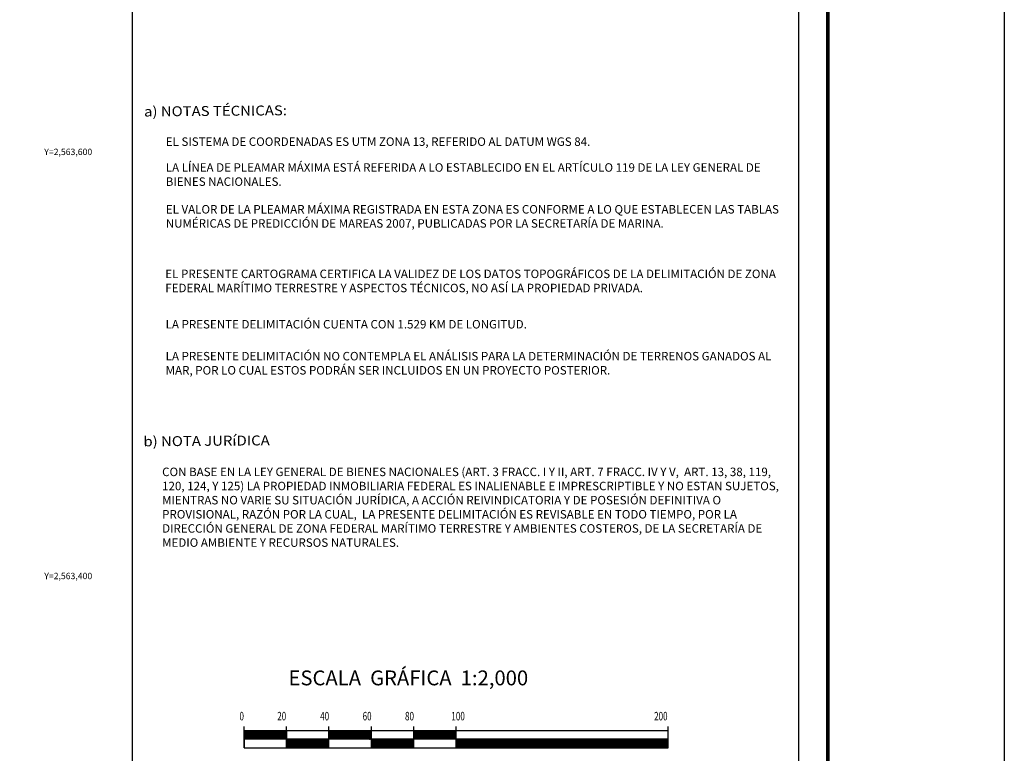
# Model space of a CAD drawing. Units: millimetres. Extents: x 356250 to 358650, y 2562963 to 2564763.
# Drawn here: x 358186 to 358650, y 2563316 to 2563662 of the extents above; entities that cross this region are included whole.
import ezdxf
from ezdxf.enums import TextEntityAlignment as Align

# ---------------------------------------------------------------- set-up
doc = ezdxf.new("R2010")
doc.units = ezdxf.units.MM
doc.linetypes.add('CENTRO1', pattern=[0.44, 0.2, -0.08, 0.08, -0.08])
for name, color, linetype in [('CVL_CUADCON_TIT', 1, 'Continuous'), ('CVL_RET_TX', 2, 'Continuous'), ('Lomo', 7, 'Continuous')]:
    doc.layers.add(name, color=color, linetype=linetype)
doc.styles.add('MONOTXT4', font='MONOTXT4.shx')
doc.styles.add('ROMANC', font='ROMANC', dxfattribs={"height": 0.2})
doc.styles.add('ROMAND', font='romand', dxfattribs={"height": 80})
doc.styles.add('ROMANS', font='ROMANS', dxfattribs={"height": 0.2})

msp = doc.modelspace()

# ---------------------------------------------------------------- linework, layer by layer
at = {"layer": 'CVL_CUADCON_TIT', "color": 7, "elevation": 2.32}
msp.add_lwpolyline([(356250.49, 2564762.65), (358650.49, 2564762.65), (358650.49, 2562962.65), (356250.49, 2562962.65)], close=True, dxfattribs=at)
at = {"layer": 'Lomo', "color": 7}
for p, q in [((358239.39, 2563057.33, 1.16), (358239.39, 2564654.96, 1.16)), ((358553.68, 2563057.33, 1.16), (358553.68, 2564654.96, 1.16)), ((358292.07, 2563319.01, 1.16), (358292.07, 2563329.01, 1.16)), ((358492.07, 2563327.01, 1.16), (358292.07, 2563327.01, 1.16)), ((358292.07, 2563323.27, 1.16), (358295.81, 2563327.01, 1.16)), ((358292.07, 2563327.01, 1.16), (358292.07, 2563319.01, 1.16)), ((358292.07, 2563326.8, 1.16), (358292.27, 2563327.01, 1.16)), ((358292.07, 2563326.45, 1.16), (358292.63, 2563327.01, 1.16)), ((358292.07, 2563326.1, 1.16), (358292.98, 2563327.01, 1.16)), ((358292.07, 2563325.74, 1.16), (358293.33, 2563327.01, 1.16)), ((358292.07, 2563325.39, 1.16), (358293.69, 2563327.01, 1.16)), ((358292.07, 2563323.62, 1.16), (358295.46, 2563327.01, 1.16)), ((358292.07, 2563325.04, 1.16), (358294.04, 2563327.01, 1.16)), ((358292.07, 2563324.68, 1.16), (358294.39, 2563327.01, 1.16)), ((358292.07, 2563324.33, 1.16), (358294.75, 2563327.01, 1.16)), ((358292.07, 2563323.98, 1.16), (358295.1, 2563327.01, 1.16)), ((358292.16, 2563323.01, 1.16), (358296.16, 2563327.01, 1.16)), ((358292.52, 2563323.01, 1.16), (358296.52, 2563327.01, 1.16)), ((358292.87, 2563323.01, 1.16), (358296.87, 2563327.01, 1.16)), ((358293.22, 2563323.01, 1.16), (358297.22, 2563327.01, 1.16)), ((358293.58, 2563323.01, 1.16), (358297.58, 2563327.01, 1.16)), ((358293.93, 2563323.01, 1.16), (358297.93, 2563327.01, 1.16)), ((358294.28, 2563323.01, 1.16), (358298.28, 2563327.01, 1.16)), ((358294.64, 2563323.01, 1.16), (358298.64, 2563327.01, 1.16)), ((358294.99, 2563323.01, 1.16), (358298.99, 2563327.01, 1.16)), ((358295.34, 2563323.01, 1.16), (358299.34, 2563327.01, 1.16)), ((358295.7, 2563323.01, 1.16), (358299.7, 2563327.01, 1.16)), ((358296.05, 2563323.01, 1.16), (358300.05, 2563327.01, 1.16)), ((358296.4, 2563323.01, 1.16), (358300.4, 2563327.01, 1.16)), ((358296.76, 2563323.01, 1.16), (358300.76, 2563327.01, 1.16)), ((358297.11, 2563323.01, 1.16), (358301.11, 2563327.01, 1.16)), ((358297.47, 2563323.01, 1.16), (358301.47, 2563327.01, 1.16)), ((358297.82, 2563323.01, 1.16), (358301.82, 2563327.01, 1.16)), ((358298.17, 2563323.01, 1.16), (358302.17, 2563327.01, 1.16)), ((358298.53, 2563323.01, 1.16), (358302.53, 2563327.01, 1.16)), ((358298.88, 2563323.01, 1.16), (358302.88, 2563327.01, 1.16)), ((358299.23, 2563323.01, 1.16), (358303.23, 2563327.01, 1.16)), ((358299.59, 2563323.01, 1.16), (358303.59, 2563327.01, 1.16)), ((358299.94, 2563323.01, 1.16), (358303.94, 2563327.01, 1.16)), ((358300.29, 2563323.01, 1.16), (358304.29, 2563327.01, 1.16)), ((358300.65, 2563323.01, 1.16), (358304.65, 2563327.01, 1.16)), ((358301, 2563323.01, 1.16), (358305, 2563327.01, 1.16)), ((358301.35, 2563323.01, 1.16), (358305.35, 2563327.01, 1.16)), ((358301.71, 2563323.01, 1.16), (358305.71, 2563327.01, 1.16)), ((358302.06, 2563323.01, 1.16), (358306.06, 2563327.01, 1.16)), ((358302.42, 2563323.01, 1.16), (358306.42, 2563327.01, 1.16)), ((358302.77, 2563323.01, 1.16), (358306.77, 2563327.01, 1.16)), ((358303.12, 2563323.01, 1.16), (358307.12, 2563327.01, 1.16)), ((358303.48, 2563323.01, 1.16), (358307.48, 2563327.01, 1.16)), ((358303.83, 2563323.01, 1.16), (358307.83, 2563327.01, 1.16)), ((358304.18, 2563323.01, 1.16), (358308.18, 2563327.01, 1.16)), ((358304.54, 2563323.01, 1.16), (358308.54, 2563327.01, 1.16)), ((358304.89, 2563323.01, 1.16), (358308.89, 2563327.01, 1.16)), ((358305.24, 2563323.01, 1.16), (358309.24, 2563327.01, 1.16)), ((358305.6, 2563323.01, 1.16), (358309.6, 2563327.01, 1.16)), ((358305.95, 2563323.01, 1.16), (358309.95, 2563327.01, 1.16)), ((358306.3, 2563323.01, 1.16), (358310.3, 2563327.01, 1.16)), ((358306.66, 2563323.01, 1.16), (358310.66, 2563327.01, 1.16)), ((358307.01, 2563323.01, 1.16), (358311.01, 2563327.01, 1.16)), ((358307.37, 2563323.01, 1.16), (358311.37, 2563327.01, 1.16)), ((358307.72, 2563323.01, 1.16), (358311.72, 2563327.01, 1.16)), ((358308.07, 2563323.01, 1.16), (358312.07, 2563327.01, 1.16)), ((358308.43, 2563323.01, 1.16), (358312.07, 2563326.65, 1.16)), ((358308.78, 2563323.01, 1.16), (358312.07, 2563326.3, 1.16)), ((358309.13, 2563323.01, 1.16), (358312.07, 2563325.94, 1.16)), ((358309.49, 2563323.01, 1.16), (358312.07, 2563325.59, 1.16)), ((358309.84, 2563323.01, 1.16), (358312.07, 2563325.24, 1.16)), ((358312.07, 2563319.01, 1.16), (358312.07, 2563329.01, 1.16)), ((358312.07, 2563327.01, 1.16), (358312.07, 2563319.01, 1.16)), ((358332.07, 2563319.01, 1.16), (358332.07, 2563329.01, 1.16)), ((358332.07, 2563326.85, 1.16), (358332.22, 2563327.01, 1.16)), ((358332.07, 2563326.5, 1.16), (358332.58, 2563327.01, 1.16)), ((358332.07, 2563326.15, 1.16), (358332.93, 2563327.01, 1.16)), ((358332.07, 2563325.79, 1.16), (358333.29, 2563327.01, 1.16)), ((358332.07, 2563325.44, 1.16), (358333.64, 2563327.01, 1.16)), ((358332.07, 2563325.09, 1.16), (358333.99, 2563327.01, 1.16)), ((358332.07, 2563324.73, 1.16), (358334.35, 2563327.01, 1.16)), ((358332.07, 2563324.38, 1.16), (358334.7, 2563327.01, 1.16)), ((358332.07, 2563324.02, 1.16), (358335.05, 2563327.01, 1.16)), ((358332.07, 2563323.67, 1.16), (358335.41, 2563327.01, 1.16)), ((358332.07, 2563323.32, 1.16), (358335.76, 2563327.01, 1.16)), ((358332.11, 2563323.01, 1.16), (358336.11, 2563327.01, 1.16)), ((358332.47, 2563323.01, 1.16), (358336.47, 2563327.01, 1.16)), ((358332.82, 2563323.01, 1.16), (358336.82, 2563327.01, 1.16)), ((358333.17, 2563323.01, 1.16), (358337.17, 2563327.01, 1.16)), ((358333.53, 2563323.01, 1.16), (358337.53, 2563327.01, 1.16)), ((358333.88, 2563323.01, 1.16), (358337.88, 2563327.01, 1.16)), ((358334.24, 2563323.01, 1.16), (358338.24, 2563327.01, 1.16)), ((358334.59, 2563323.01, 1.16), (358338.59, 2563327.01, 1.16)), ((358334.94, 2563323.01, 1.16), (358338.94, 2563327.01, 1.16)), ((358335.3, 2563323.01, 1.16), (358339.3, 2563327.01, 1.16)), ((358335.65, 2563323.01, 1.16), (358339.65, 2563327.01, 1.16)), ((358336, 2563323.01, 1.16), (358340, 2563327.01, 1.16)), ((358336.36, 2563323.01, 1.16), (358340.36, 2563327.01, 1.16)), ((358336.71, 2563323.01, 1.16), (358340.71, 2563327.01, 1.16)), ((358337.06, 2563323.01, 1.16), (358341.06, 2563327.01, 1.16)), ((358337.42, 2563323.01, 1.16), (358341.42, 2563327.01, 1.16)), ((358337.77, 2563323.01, 1.16), (358341.77, 2563327.01, 1.16)), ((358338.12, 2563323.01, 1.16), (358342.12, 2563327.01, 1.16)), ((358338.48, 2563323.01, 1.16), (358342.48, 2563327.01, 1.16)), ((358338.83, 2563323.01, 1.16), (358342.83, 2563327.01, 1.16)), ((358339.18, 2563323.01, 1.16), (358343.18, 2563327.01, 1.16)), ((358339.54, 2563323.01, 1.16), (358343.54, 2563327.01, 1.16)), ((358339.89, 2563323.01, 1.16), (358343.89, 2563327.01, 1.16)), ((358340.25, 2563323.01, 1.16), (358344.25, 2563327.01, 1.16)), ((358340.6, 2563323.01, 1.16), (358344.6, 2563327.01, 1.16)), ((358340.95, 2563323.01, 1.16), (358344.95, 2563327.01, 1.16)), ((358341.31, 2563323.01, 1.16), (358345.31, 2563327.01, 1.16)), ((358341.66, 2563323.01, 1.16), (358345.66, 2563327.01, 1.16)), ((358342.01, 2563323.01, 1.16), (358346.01, 2563327.01, 1.16)), ((358342.37, 2563323.01, 1.16), (358346.37, 2563327.01, 1.16)), ((358342.72, 2563323.01, 1.16), (358346.72, 2563327.01, 1.16)), ((358343.07, 2563323.01, 1.16), (358347.07, 2563327.01, 1.16)), ((358343.43, 2563323.01, 1.16), (358347.43, 2563327.01, 1.16)), ((358343.78, 2563323.01, 1.16), (358347.78, 2563327.01, 1.16)), ((358344.13, 2563323.01, 1.16), (358348.13, 2563327.01, 1.16)), ((358344.49, 2563323.01, 1.16), (358348.49, 2563327.01, 1.16)), ((358344.84, 2563323.01, 1.16), (358348.84, 2563327.01, 1.16)), ((358345.2, 2563323.01, 1.16), (358349.2, 2563327.01, 1.16)), ((358345.55, 2563323.01, 1.16), (358349.55, 2563327.01, 1.16)), ((358345.9, 2563323.01, 1.16), (358349.9, 2563327.01, 1.16)), ((358346.26, 2563323.01, 1.16), (358350.26, 2563327.01, 1.16)), ((358346.61, 2563323.01, 1.16), (358350.61, 2563327.01, 1.16)), ((358346.96, 2563323.01, 1.16), (358350.96, 2563327.01, 1.16)), ((358347.32, 2563323.01, 1.16), (358351.32, 2563327.01, 1.16)), ((358347.67, 2563323.01, 1.16), (358351.67, 2563327.01, 1.16)), ((358348.02, 2563323.01, 1.16), (358352.02, 2563327.01, 1.16)), ((358348.38, 2563323.01, 1.16), (358352.07, 2563326.7, 1.16)), ((358348.73, 2563323.01, 1.16), (358352.07, 2563326.35, 1.16)), ((358349.08, 2563323.01, 1.16), (358352.07, 2563325.99, 1.16)), ((358349.44, 2563323.01, 1.16), (358352.07, 2563325.64, 1.16)), ((358349.79, 2563323.01, 1.16), (358352.07, 2563325.29, 1.16)), ((358352.07, 2563319.01, 1.16), (358352.07, 2563329.01, 1.16)), ((358372.07, 2563319.01, 1.16), (358372.07, 2563329.01, 1.16)), ((358372.07, 2563326.9, 1.16), (358372.18, 2563327.01, 1.16)), ((358372.07, 2563326.55, 1.16), (358372.53, 2563327.01, 1.16)), ((358372.07, 2563326.19, 1.16), (358372.88, 2563327.01, 1.16)), ((358372.07, 2563325.84, 1.16), (358373.24, 2563327.01, 1.16)), ((358372.07, 2563325.49, 1.16), (358373.59, 2563327.01, 1.16)), ((358372.07, 2563325.13, 1.16), (358373.94, 2563327.01, 1.16)), ((358372.07, 2563324.78, 1.16), (358374.3, 2563327.01, 1.16)), ((358372.07, 2563324.43, 1.16), (358374.65, 2563327.01, 1.16)), ((358372.07, 2563324.07, 1.16), (358375, 2563327.01, 1.16)), ((358372.07, 2563323.72, 1.16), (358375.36, 2563327.01, 1.16)), ((358372.07, 2563323.37, 1.16), (358375.71, 2563327.01, 1.16)), ((358372.07, 2563323.01, 1.16), (358376.07, 2563327.01, 1.16)), ((358372.42, 2563323.01, 1.16), (358376.42, 2563327.01, 1.16)), ((358372.77, 2563323.01, 1.16), (358376.77, 2563327.01, 1.16)), ((358373.13, 2563323.01, 1.16), (358377.13, 2563327.01, 1.16)), ((358373.48, 2563323.01, 1.16), (358377.48, 2563327.01, 1.16)), ((358373.83, 2563323.01, 1.16), (358377.83, 2563327.01, 1.16)), ((358374.19, 2563323.01, 1.16), (358378.19, 2563327.01, 1.16)), ((358374.54, 2563323.01, 1.16), (358378.54, 2563327.01, 1.16)), ((358374.89, 2563323.01, 1.16), (358378.89, 2563327.01, 1.16)), ((358375.25, 2563323.01, 1.16), (358379.25, 2563327.01, 1.16)), ((358375.6, 2563323.01, 1.16), (358379.6, 2563327.01, 1.16)), ((358375.95, 2563323.01, 1.16), (358379.95, 2563327.01, 1.16)), ((358376.31, 2563323.01, 1.16), (358380.31, 2563327.01, 1.16)), ((358376.66, 2563323.01, 1.16), (358380.66, 2563327.01, 1.16)), ((358377.02, 2563323.01, 1.16), (358381.02, 2563327.01, 1.16)), ((358377.37, 2563323.01, 1.16), (358381.37, 2563327.01, 1.16)), ((358377.72, 2563323.01, 1.16), (358381.72, 2563327.01, 1.16)), ((358378.08, 2563323.01, 1.16), (358382.08, 2563327.01, 1.16)), ((358378.43, 2563323.01, 1.16), (358382.43, 2563327.01, 1.16)), ((358378.78, 2563323.01, 1.16), (358382.78, 2563327.01, 1.16)), ((358379.14, 2563323.01, 1.16), (358383.14, 2563327.01, 1.16)), ((358379.49, 2563323.01, 1.16), (358383.49, 2563327.01, 1.16)), ((358379.84, 2563323.01, 1.16), (358383.84, 2563327.01, 1.16)), ((358380.2, 2563323.01, 1.16), (358384.2, 2563327.01, 1.16)), ((358380.55, 2563323.01, 1.16), (358384.55, 2563327.01, 1.16)), ((358380.9, 2563323.01, 1.16), (358384.9, 2563327.01, 1.16)), ((358381.26, 2563323.01, 1.16), (358385.26, 2563327.01, 1.16)), ((358381.61, 2563323.01, 1.16), (358385.61, 2563327.01, 1.16)), ((358381.96, 2563323.01, 1.16), (358385.96, 2563327.01, 1.16)), ((358382.32, 2563323.01, 1.16), (358386.32, 2563327.01, 1.16)), ((358382.67, 2563323.01, 1.16), (358386.67, 2563327.01, 1.16)), ((358383.03, 2563323.01, 1.16), (358387.03, 2563327.01, 1.16)), ((358383.38, 2563323.01, 1.16), (358387.38, 2563327.01, 1.16)), ((358383.73, 2563323.01, 1.16), (358387.73, 2563327.01, 1.16)), ((358384.09, 2563323.01, 1.16), (358388.09, 2563327.01, 1.16)), ((358384.44, 2563323.01, 1.16), (358388.44, 2563327.01, 1.16)), ((358384.79, 2563323.01, 1.16), (358388.79, 2563327.01, 1.16)), ((358385.15, 2563323.01, 1.16), (358389.15, 2563327.01, 1.16)), ((358385.5, 2563323.01, 1.16), (358389.5, 2563327.01, 1.16)), ((358385.85, 2563323.01, 1.16), (358389.85, 2563327.01, 1.16)), ((358386.21, 2563323.01, 1.16), (358390.21, 2563327.01, 1.16)), ((358386.56, 2563323.01, 1.16), (358390.56, 2563327.01, 1.16)), ((358386.91, 2563323.01, 1.16), (358390.91, 2563327.01, 1.16)), ((358387.27, 2563323.01, 1.16), (358391.27, 2563327.01, 1.16)), ((358387.62, 2563323.01, 1.16), (358391.62, 2563327.01, 1.16)), ((358387.98, 2563323.01, 1.16), (358391.98, 2563327.01, 1.16)), ((358388.33, 2563323.01, 1.16), (358392.07, 2563326.75, 1.16)), ((358388.68, 2563323.01, 1.16), (358392.07, 2563326.4, 1.16)), ((358389.04, 2563323.01, 1.16), (358392.07, 2563326.04, 1.16)), ((358389.39, 2563323.01, 1.16), (358392.07, 2563325.69, 1.16)), ((358389.74, 2563323.01, 1.16), (358392.07, 2563325.33, 1.16)), ((358392.07, 2563319.01, 1.16), (358392.07, 2563329.01, 1.16)), ((358492.07, 2563319.01, 1.16), (358492.07, 2563329.01, 1.16)), ((358492.07, 2563319.01, 1.16), (358492.07, 2563327.01, 1.16)), ((358492.07, 2563323.01, 1.16), (358292.07, 2563323.01, 1.16)), ((358310.19, 2563323.01, 1.16), (358312.07, 2563324.88, 1.16)), ((358310.55, 2563323.01, 1.16), (358312.07, 2563324.53, 1.16)), ((358310.9, 2563323.01, 1.16), (358312.07, 2563324.18, 1.16)), ((358311.25, 2563323.01, 1.16), (358312.07, 2563323.82, 1.16)), ((358311.61, 2563323.01, 1.16), (358312.07, 2563323.47, 1.16)), ((358311.96, 2563323.01, 1.16), (358312.07, 2563323.12, 1.16)), ((358312.07, 2563322.41, 1.16), (358312.67, 2563323.01, 1.16)), ((358312.07, 2563322.06, 1.16), (358313.02, 2563323.01, 1.16)), ((358312.07, 2563321.7, 1.16), (358313.38, 2563323.01, 1.16)), ((358312.07, 2563321.35, 1.16), (358313.73, 2563323.01, 1.16)), ((358312.07, 2563321, 1.16), (358314.08, 2563323.01, 1.16)), ((358312.07, 2563320.64, 1.16), (358314.44, 2563323.01, 1.16)), ((358312.07, 2563320.29, 1.16), (358314.79, 2563323.01, 1.16)), ((358312.07, 2563319.93, 1.16), (358315.14, 2563323.01, 1.16)), ((358312.07, 2563319.58, 1.16), (358315.5, 2563323.01, 1.16)), ((358312.07, 2563319.23, 1.16), (358315.85, 2563323.01, 1.16)), ((358312.07, 2563322.76, 1.16), (358312.31, 2563323.01, 1.16)), ((358312.2, 2563319.01, 1.16), (358316.2, 2563323.01, 1.16)), ((358312.56, 2563319.01, 1.16), (358316.56, 2563323.01, 1.16)), ((358312.91, 2563319.01, 1.16), (358316.91, 2563323.01, 1.16)), ((358313.26, 2563319.01, 1.16), (358317.26, 2563323.01, 1.16)), ((358313.62, 2563319.01, 1.16), (358317.62, 2563323.01, 1.16)), ((358313.97, 2563319.01, 1.16), (358317.97, 2563323.01, 1.16)), ((358314.33, 2563319.01, 1.16), (358318.33, 2563323.01, 1.16)), ((358314.68, 2563319.01, 1.16), (358318.68, 2563323.01, 1.16)), ((358315.03, 2563319.01, 1.16), (358319.03, 2563323.01, 1.16)), ((358315.39, 2563319.01, 1.16), (358319.39, 2563323.01, 1.16)), ((358315.74, 2563319.01, 1.16), (358319.74, 2563323.01, 1.16)), ((358316.09, 2563319.01, 1.16), (358320.09, 2563323.01, 1.16)), ((358316.45, 2563319.01, 1.16), (358320.45, 2563323.01, 1.16)), ((358316.8, 2563319.01, 1.16), (358320.8, 2563323.01, 1.16)), ((358317.15, 2563319.01, 1.16), (358321.15, 2563323.01, 1.16)), ((358317.51, 2563319.01, 1.16), (358321.51, 2563323.01, 1.16)), ((358317.86, 2563319.01, 1.16), (358321.86, 2563323.01, 1.16)), ((358318.21, 2563319.01, 1.16), (358322.21, 2563323.01, 1.16)), ((358318.57, 2563319.01, 1.16), (358322.57, 2563323.01, 1.16)), ((358318.92, 2563319.01, 1.16), (358322.92, 2563323.01, 1.16)), ((358319.28, 2563319.01, 1.16), (358323.28, 2563323.01, 1.16)), ((358319.63, 2563319.01, 1.16), (358323.63, 2563323.01, 1.16)), ((358319.98, 2563319.01, 1.16), (358323.98, 2563323.01, 1.16)), ((358320.34, 2563319.01, 1.16), (358324.34, 2563323.01, 1.16)), ((358320.69, 2563319.01, 1.16), (358324.69, 2563323.01, 1.16)), ((358321.04, 2563319.01, 1.16), (358325.04, 2563323.01, 1.16)), ((358321.4, 2563319.01, 1.16), (358325.4, 2563323.01, 1.16)), ((358321.75, 2563319.01, 1.16), (358325.75, 2563323.01, 1.16)), ((358322.1, 2563319.01, 1.16), (358326.1, 2563323.01, 1.16)), ((358322.46, 2563319.01, 1.16), (358326.46, 2563323.01, 1.16)), ((358322.81, 2563319.01, 1.16), (358326.81, 2563323.01, 1.16)), ((358323.16, 2563319.01, 1.16), (358327.16, 2563323.01, 1.16)), ((358323.52, 2563319.01, 1.16), (358327.52, 2563323.01, 1.16)), ((358323.87, 2563319.01, 1.16), (358327.87, 2563323.01, 1.16)), ((358324.22, 2563319.01, 1.16), (358328.22, 2563323.01, 1.16)), ((358324.58, 2563319.01, 1.16), (358328.58, 2563323.01, 1.16)), ((358324.93, 2563319.01, 1.16), (358328.93, 2563323.01, 1.16)), ((358325.29, 2563319.01, 1.16), (358329.29, 2563323.01, 1.16)), ((358325.64, 2563319.01, 1.16), (358329.64, 2563323.01, 1.16)), ((358325.99, 2563319.01, 1.16), (358329.99, 2563323.01, 1.16)), ((358326.35, 2563319.01, 1.16), (358330.35, 2563323.01, 1.16)), ((358326.7, 2563319.01, 1.16), (358330.7, 2563323.01, 1.16)), ((358327.05, 2563319.01, 1.16), (358331.05, 2563323.01, 1.16)), ((358327.41, 2563319.01, 1.16), (358331.41, 2563323.01, 1.16)), ((358327.76, 2563319.01, 1.16), (358331.76, 2563323.01, 1.16)), ((358328.11, 2563319.01, 1.16), (358332.07, 2563322.96, 1.16)), ((358328.47, 2563319.01, 1.16), (358332.07, 2563322.61, 1.16)), ((358328.82, 2563319.01, 1.16), (358332.07, 2563322.26, 1.16)), ((358329.17, 2563319.01, 1.16), (358332.07, 2563321.9, 1.16)), ((358329.53, 2563319.01, 1.16), (358332.07, 2563321.55, 1.16)), ((358329.88, 2563319.01, 1.16), (358332.07, 2563321.2, 1.16)), ((358330.24, 2563319.01, 1.16), (358332.07, 2563320.84, 1.16)), ((358330.59, 2563319.01, 1.16), (358332.07, 2563320.49, 1.16)), ((358350.15, 2563323.01, 1.16), (358352.07, 2563324.93, 1.16)), ((358350.5, 2563323.01, 1.16), (358352.07, 2563324.58, 1.16)), ((358350.85, 2563323.01, 1.16), (358352.07, 2563324.23, 1.16)), ((358351.21, 2563323.01, 1.16), (358352.07, 2563323.87, 1.16)), ((358351.56, 2563323.01, 1.16), (358352.07, 2563323.52, 1.16)), ((358351.91, 2563323.01, 1.16), (358352.07, 2563323.16, 1.16)), ((358352.07, 2563322.81, 1.16), (358352.27, 2563323.01, 1.16)), ((358352.07, 2563322.46, 1.16), (358352.62, 2563323.01, 1.16)), ((358352.07, 2563322.1, 1.16), (358352.97, 2563323.01, 1.16)), ((358352.07, 2563321.75, 1.16), (358353.33, 2563323.01, 1.16)), ((358352.07, 2563321.4, 1.16), (358353.68, 2563323.01, 1.16)), ((358352.07, 2563321.04, 1.16), (358354.03, 2563323.01, 1.16)), ((358352.07, 2563320.69, 1.16), (358354.39, 2563323.01, 1.16)), ((358352.07, 2563320.34, 1.16), (358354.74, 2563323.01, 1.16)), ((358352.07, 2563319.98, 1.16), (358355.09, 2563323.01, 1.16)), ((358352.07, 2563319.63, 1.16), (358355.45, 2563323.01, 1.16)), ((358352.07, 2563319.28, 1.16), (358355.8, 2563323.01, 1.16)), ((358352.16, 2563319.01, 1.16), (358356.16, 2563323.01, 1.16)), ((358352.51, 2563319.01, 1.16), (358356.51, 2563323.01, 1.16)), ((358352.86, 2563319.01, 1.16), (358356.86, 2563323.01, 1.16)), ((358353.22, 2563319.01, 1.16), (358357.22, 2563323.01, 1.16)), ((358353.57, 2563319.01, 1.16), (358357.57, 2563323.01, 1.16)), ((358353.92, 2563319.01, 1.16), (358357.92, 2563323.01, 1.16)), ((358354.28, 2563319.01, 1.16), (358358.28, 2563323.01, 1.16)), ((358354.63, 2563319.01, 1.16), (358358.63, 2563323.01, 1.16)), ((358354.98, 2563319.01, 1.16), (358358.98, 2563323.01, 1.16)), ((358355.34, 2563319.01, 1.16), (358359.34, 2563323.01, 1.16)), ((358355.69, 2563319.01, 1.16), (358359.69, 2563323.01, 1.16)), ((358356.04, 2563319.01, 1.16), (358360.04, 2563323.01, 1.16)), ((358356.4, 2563319.01, 1.16), (358360.4, 2563323.01, 1.16)), ((358356.75, 2563319.01, 1.16), (358360.75, 2563323.01, 1.16)), ((358357.11, 2563319.01, 1.16), (358361.11, 2563323.01, 1.16)), ((358357.46, 2563319.01, 1.16), (358361.46, 2563323.01, 1.16)), ((358357.81, 2563319.01, 1.16), (358361.81, 2563323.01, 1.16)), ((358358.17, 2563319.01, 1.16), (358362.17, 2563323.01, 1.16)), ((358358.52, 2563319.01, 1.16), (358362.52, 2563323.01, 1.16)), ((358358.87, 2563319.01, 1.16), (358362.87, 2563323.01, 1.16)), ((358359.23, 2563319.01, 1.16), (358363.23, 2563323.01, 1.16)), ((358359.58, 2563319.01, 1.16), (358363.58, 2563323.01, 1.16)), ((358359.93, 2563319.01, 1.16), (358363.93, 2563323.01, 1.16)), ((358360.29, 2563319.01, 1.16), (358364.29, 2563323.01, 1.16)), ((358360.64, 2563319.01, 1.16), (358364.64, 2563323.01, 1.16)), ((358360.99, 2563319.01, 1.16), (358364.99, 2563323.01, 1.16)), ((358361.35, 2563319.01, 1.16), (358365.35, 2563323.01, 1.16)), ((358361.7, 2563319.01, 1.16), (358365.7, 2563323.01, 1.16)), ((358362.05, 2563319.01, 1.16), (358366.05, 2563323.01, 1.16)), ((358362.41, 2563319.01, 1.16), (358366.41, 2563323.01, 1.16)), ((358362.76, 2563319.01, 1.16), (358366.76, 2563323.01, 1.16)), ((358363.12, 2563319.01, 1.16), (358367.12, 2563323.01, 1.16)), ((358363.47, 2563319.01, 1.16), (358367.47, 2563323.01, 1.16)), ((358363.82, 2563319.01, 1.16), (358367.82, 2563323.01, 1.16)), ((358364.18, 2563319.01, 1.16), (358368.18, 2563323.01, 1.16)), ((358364.53, 2563319.01, 1.16), (358368.53, 2563323.01, 1.16)), ((358364.88, 2563319.01, 1.16), (358368.88, 2563323.01, 1.16)), ((358365.24, 2563319.01, 1.16), (358369.24, 2563323.01, 1.16)), ((358365.59, 2563319.01, 1.16), (358369.59, 2563323.01, 1.16)), ((358365.94, 2563319.01, 1.16), (358369.94, 2563323.01, 1.16)), ((358366.3, 2563319.01, 1.16), (358370.3, 2563323.01, 1.16)), ((358366.65, 2563319.01, 1.16), (358370.65, 2563323.01, 1.16)), ((358367, 2563319.01, 1.16), (358371, 2563323.01, 1.16)), ((358367.36, 2563319.01, 1.16), (358371.36, 2563323.01, 1.16)), ((358367.71, 2563319.01, 1.16), (358371.71, 2563323.01, 1.16)), ((358368.07, 2563319.01, 1.16), (358372.07, 2563323.01, 1.16)), ((358368.42, 2563319.01, 1.16), (358372.07, 2563322.66, 1.16)), ((358368.77, 2563319.01, 1.16), (358372.07, 2563322.31, 1.16)), ((358369.13, 2563319.01, 1.16), (358372.07, 2563321.95, 1.16)), ((358369.48, 2563319.01, 1.16), (358372.07, 2563321.6, 1.16)), ((358369.83, 2563319.01, 1.16), (358372.07, 2563321.24, 1.16)), ((358370.19, 2563319.01, 1.16), (358372.07, 2563320.89, 1.16)), ((358370.54, 2563319.01, 1.16), (358372.07, 2563320.54, 1.16)), ((358390.1, 2563323.01, 1.16), (358392.07, 2563324.98, 1.16)), ((358390.45, 2563323.01, 1.16), (358392.07, 2563324.63, 1.16)), ((358390.8, 2563323.01, 1.16), (358392.07, 2563324.27, 1.16)), ((358391.16, 2563323.01, 1.16), (358392.07, 2563323.92, 1.16)), ((358391.51, 2563323.01, 1.16), (358392.07, 2563323.57, 1.16)), ((358391.86, 2563323.01, 1.16), (358392.07, 2563323.21, 1.16)), ((358392.07, 2563322.86, 1.16), (358392.22, 2563323.01, 1.16)), ((358392.07, 2563322.51, 1.16), (358392.57, 2563323.01, 1.16)), ((358392.07, 2563322.15, 1.16), (358392.93, 2563323.01, 1.16)), ((358392.07, 2563321.8, 1.16), (358393.28, 2563323.01, 1.16)), ((358392.07, 2563321.45, 1.16), (358393.63, 2563323.01, 1.16)), ((358392.07, 2563321.09, 1.16), (358393.99, 2563323.01, 1.16)), ((358392.07, 2563320.74, 1.16), (358394.34, 2563323.01, 1.16)), ((358392.07, 2563320.38, 1.16), (358394.69, 2563323.01, 1.16)), ((358392.07, 2563320.03, 1.16), (358395.05, 2563323.01, 1.16)), ((358392.07, 2563319.68, 1.16), (358395.4, 2563323.01, 1.16)), ((358392.07, 2563319.32, 1.16), (358395.75, 2563323.01, 1.16)), ((358392.11, 2563319.01, 1.16), (358396.11, 2563323.01, 1.16)), ((358392.46, 2563319.01, 1.16), (358396.46, 2563323.01, 1.16)), ((358392.81, 2563319.01, 1.16), (358396.81, 2563323.01, 1.16)), ((358393.17, 2563319.01, 1.16), (358397.17, 2563323.01, 1.16)), ((358393.52, 2563319.01, 1.16), (358397.52, 2563323.01, 1.16)), ((358393.87, 2563319.01, 1.16), (358397.87, 2563323.01, 1.16)), ((358394.23, 2563319.01, 1.16), (358398.23, 2563323.01, 1.16)), ((358394.58, 2563319.01, 1.16), (358398.58, 2563323.01, 1.16)), ((358394.94, 2563319.01, 1.16), (358398.94, 2563323.01, 1.16)), ((358395.29, 2563319.01, 1.16), (358399.29, 2563323.01, 1.16)), ((358395.64, 2563319.01, 1.16), (358399.64, 2563323.01, 1.16)), ((358396, 2563319.01, 1.16), (358400, 2563323.01, 1.16)), ((358396.35, 2563319.01, 1.16), (358400.35, 2563323.01, 1.16)), ((358396.7, 2563319.01, 1.16), (358400.7, 2563323.01, 1.16)), ((358397.06, 2563319.01, 1.16), (358401.06, 2563323.01, 1.16)), ((358397.41, 2563319.01, 1.16), (358401.41, 2563323.01, 1.16)), ((358397.76, 2563319.01, 1.16), (358401.76, 2563323.01, 1.16)), ((358398.12, 2563319.01, 1.16), (358402.12, 2563323.01, 1.16)), ((358398.47, 2563319.01, 1.16), (358402.47, 2563323.01, 1.16)), ((358398.82, 2563319.01, 1.16), (358402.82, 2563323.01, 1.16)), ((358399.18, 2563319.01, 1.16), (358403.18, 2563323.01, 1.16)), ((358399.53, 2563319.01, 1.16), (358403.53, 2563323.01, 1.16)), ((358399.89, 2563319.01, 1.16), (358403.89, 2563323.01, 1.16)), ((358400.24, 2563319.01, 1.16), (358404.24, 2563323.01, 1.16)), ((358400.59, 2563319.01, 1.16), (358404.59, 2563323.01, 1.16)), ((358400.95, 2563319.01, 1.16), (358404.95, 2563323.01, 1.16)), ((358401.3, 2563319.01, 1.16), (358405.3, 2563323.01, 1.16)), ((358401.65, 2563319.01, 1.16), (358405.65, 2563323.01, 1.16)), ((358402.01, 2563319.01, 1.16), (358406.01, 2563323.01, 1.16)), ((358402.36, 2563319.01, 1.16), (358406.36, 2563323.01, 1.16)), ((358402.71, 2563319.01, 1.16), (358406.71, 2563323.01, 1.16)), ((358403.07, 2563319.01, 1.16), (358407.07, 2563323.01, 1.16)), ((358403.42, 2563319.01, 1.16), (358407.42, 2563323.01, 1.16)), ((358403.77, 2563319.01, 1.16), (358407.77, 2563323.01, 1.16)), ((358404.13, 2563319.01, 1.16), (358408.13, 2563323.01, 1.16)), ((358404.48, 2563319.01, 1.16), (358408.48, 2563323.01, 1.16)), ((358404.83, 2563319.01, 1.16), (358408.83, 2563323.01, 1.16)), ((358405.19, 2563319.01, 1.16), (358409.19, 2563323.01, 1.16)), ((358405.54, 2563319.01, 1.16), (358409.54, 2563323.01, 1.16)), ((358405.9, 2563319.01, 1.16), (358409.9, 2563323.01, 1.16)), ((358406.25, 2563319.01, 1.16), (358410.25, 2563323.01, 1.16)), ((358406.6, 2563319.01, 1.16), (358410.6, 2563323.01, 1.16)), ((358406.96, 2563319.01, 1.16), (358410.96, 2563323.01, 1.16)), ((358407.31, 2563319.01, 1.16), (358411.31, 2563323.01, 1.16)), ((358407.66, 2563319.01, 1.16), (358411.66, 2563323.01, 1.16)), ((358408.02, 2563319.01, 1.16), (358412.02, 2563323.01, 1.16)), ((358408.37, 2563319.01, 1.16), (358412.37, 2563323.01, 1.16)), ((358408.72, 2563319.01, 1.16), (358412.72, 2563323.01, 1.16)), ((358409.08, 2563319.01, 1.16), (358413.08, 2563323.01, 1.16)), ((358409.43, 2563319.01, 1.16), (358413.43, 2563323.01, 1.16)), ((358409.78, 2563319.01, 1.16), (358413.78, 2563323.01, 1.16)), ((358410.14, 2563319.01, 1.16), (358414.14, 2563323.01, 1.16)), ((358410.49, 2563319.01, 1.16), (358414.49, 2563323.01, 1.16)), ((358410.85, 2563319.01, 1.16), (358414.85, 2563323.01, 1.16)), ((358411.2, 2563319.01, 1.16), (358415.2, 2563323.01, 1.16)), ((358411.55, 2563319.01, 1.16), (358415.55, 2563323.01, 1.16)), ((358411.91, 2563319.01, 1.16), (358415.91, 2563323.01, 1.16)), ((358412.26, 2563319.01, 1.16), (358416.26, 2563323.01, 1.16)), ((358412.61, 2563319.01, 1.16), (358416.61, 2563323.01, 1.16)), ((358412.97, 2563319.01, 1.16), (358416.97, 2563323.01, 1.16)), ((358413.32, 2563319.01, 1.16), (358417.32, 2563323.01, 1.16)), ((358413.67, 2563319.01, 1.16), (358417.67, 2563323.01, 1.16)), ((358414.03, 2563319.01, 1.16), (358418.03, 2563323.01, 1.16)), ((358414.38, 2563319.01, 1.16), (358418.38, 2563323.01, 1.16)), ((358414.73, 2563319.01, 1.16), (358418.73, 2563323.01, 1.16)), ((358415.09, 2563319.01, 1.16), (358419.09, 2563323.01, 1.16)), ((358415.44, 2563319.01, 1.16), (358419.44, 2563323.01, 1.16)), ((358415.8, 2563319.01, 1.16), (358419.8, 2563323.01, 1.16)), ((358416.15, 2563319.01, 1.16), (358420.15, 2563323.01, 1.16)), ((358416.5, 2563319.01, 1.16), (358420.5, 2563323.01, 1.16)), ((358416.86, 2563319.01, 1.16), (358420.86, 2563323.01, 1.16)), ((358417.21, 2563319.01, 1.16), (358421.21, 2563323.01, 1.16)), ((358417.56, 2563319.01, 1.16), (358421.56, 2563323.01, 1.16)), ((358417.92, 2563319.01, 1.16), (358421.92, 2563323.01, 1.16)), ((358418.27, 2563319.01, 1.16), (358422.27, 2563323.01, 1.16)), ((358418.62, 2563319.01, 1.16), (358422.62, 2563323.01, 1.16)), ((358418.98, 2563319.01, 1.16), (358422.98, 2563323.01, 1.16)), ((358419.33, 2563319.01, 1.16), (358423.33, 2563323.01, 1.16)), ((358419.68, 2563319.01, 1.16), (358423.68, 2563323.01, 1.16)), ((358420.04, 2563319.01, 1.16), (358424.04, 2563323.01, 1.16)), ((358420.39, 2563319.01, 1.16), (358424.39, 2563323.01, 1.16)), ((358420.74, 2563319.01, 1.16), (358424.74, 2563323.01, 1.16)), ((358421.1, 2563319.01, 1.16), (358425.1, 2563323.01, 1.16)), ((358421.45, 2563319.01, 1.16), (358425.45, 2563323.01, 1.16)), ((358421.81, 2563319.01, 1.16), (358425.81, 2563323.01, 1.16)), ((358422.16, 2563319.01, 1.16), (358426.16, 2563323.01, 1.16)), ((358422.51, 2563319.01, 1.16), (358426.51, 2563323.01, 1.16)), ((358422.87, 2563319.01, 1.16), (358426.87, 2563323.01, 1.16)), ((358423.22, 2563319.01, 1.16), (358427.22, 2563323.01, 1.16)), ((358423.57, 2563319.01, 1.16), (358427.57, 2563323.01, 1.16)), ((358423.93, 2563319.01, 1.16), (358427.93, 2563323.01, 1.16)), ((358424.28, 2563319.01, 1.16), (358428.28, 2563323.01, 1.16)), ((358424.63, 2563319.01, 1.16), (358428.63, 2563323.01, 1.16)), ((358424.99, 2563319.01, 1.16), (358428.99, 2563323.01, 1.16)), ((358425.34, 2563319.01, 1.16), (358429.34, 2563323.01, 1.16)), ((358425.69, 2563319.01, 1.16), (358429.69, 2563323.01, 1.16)), ((358426.05, 2563319.01, 1.16), (358430.05, 2563323.01, 1.16)), ((358426.4, 2563319.01, 1.16), (358430.4, 2563323.01, 1.16)), ((358426.76, 2563319.01, 1.16), (358430.76, 2563323.01, 1.16)), ((358427.11, 2563319.01, 1.16), (358431.11, 2563323.01, 1.16)), ((358427.46, 2563319.01, 1.16), (358431.46, 2563323.01, 1.16)), ((358427.82, 2563319.01, 1.16), (358431.82, 2563323.01, 1.16)), ((358428.17, 2563319.01, 1.16), (358432.17, 2563323.01, 1.16)), ((358428.52, 2563319.01, 1.16), (358432.52, 2563323.01, 1.16)), ((358428.88, 2563319.01, 1.16), (358432.88, 2563323.01, 1.16)), ((358429.23, 2563319.01, 1.16), (358433.23, 2563323.01, 1.16)), ((358429.58, 2563319.01, 1.16), (358433.58, 2563323.01, 1.16)), ((358429.94, 2563319.01, 1.16), (358433.94, 2563323.01, 1.16)), ((358430.29, 2563319.01, 1.16), (358434.29, 2563323.01, 1.16)), ((358430.64, 2563319.01, 1.16), (358434.64, 2563323.01, 1.16)), ((358431, 2563319.01, 1.16), (358435, 2563323.01, 1.16)), ((358431.35, 2563319.01, 1.16), (358435.35, 2563323.01, 1.16)), ((358431.7, 2563319.01, 1.16), (358435.7, 2563323.01, 1.16)), ((358432.06, 2563319.01, 1.16), (358436.06, 2563323.01, 1.16)), ((358432.41, 2563319.01, 1.16), (358436.41, 2563323.01, 1.16)), ((358432.77, 2563319.01, 1.16), (358436.77, 2563323.01, 1.16)), ((358433.12, 2563319.01, 1.16), (358437.12, 2563323.01, 1.16)), ((358433.47, 2563319.01, 1.16), (358437.47, 2563323.01, 1.16)), ((358433.83, 2563319.01, 1.16), (358437.83, 2563323.01, 1.16)), ((358434.18, 2563319.01, 1.16), (358438.18, 2563323.01, 1.16)), ((358434.53, 2563319.01, 1.16), (358438.53, 2563323.01, 1.16)), ((358434.89, 2563319.01, 1.16), (358438.89, 2563323.01, 1.16)), ((358435.24, 2563319.01, 1.16), (358439.24, 2563323.01, 1.16)), ((358435.59, 2563319.01, 1.16), (358439.59, 2563323.01, 1.16)), ((358435.95, 2563319.01, 1.16), (358439.95, 2563323.01, 1.16)), ((358436.3, 2563319.01, 1.16), (358440.3, 2563323.01, 1.16)), ((358436.65, 2563319.01, 1.16), (358440.65, 2563323.01, 1.16)), ((358437.01, 2563319.01, 1.16), (358441.01, 2563323.01, 1.16)), ((358437.36, 2563319.01, 1.16), (358441.36, 2563323.01, 1.16)), ((358437.72, 2563319.01, 1.16), (358441.72, 2563323.01, 1.16)), ((358438.07, 2563319.01, 1.16), (358442.07, 2563323.01, 1.16)), ((358438.42, 2563319.01, 1.16), (358442.42, 2563323.01, 1.16)), ((358438.78, 2563319.01, 1.16), (358442.78, 2563323.01, 1.16)), ((358439.13, 2563319.01, 1.16), (358443.13, 2563323.01, 1.16)), ((358439.48, 2563319.01, 1.16), (358443.48, 2563323.01, 1.16)), ((358439.84, 2563319.01, 1.16), (358443.84, 2563323.01, 1.16)), ((358440.19, 2563319.01, 1.16), (358444.19, 2563323.01, 1.16)), ((358440.54, 2563319.01, 1.16), (358444.54, 2563323.01, 1.16)), ((358440.9, 2563319.01, 1.16), (358444.9, 2563323.01, 1.16)), ((358441.25, 2563319.01, 1.16), (358445.25, 2563323.01, 1.16)), ((358441.6, 2563319.01, 1.16), (358445.6, 2563323.01, 1.16)), ((358441.96, 2563319.01, 1.16), (358445.96, 2563323.01, 1.16)), ((358442.31, 2563319.01, 1.16), (358446.31, 2563323.01, 1.16)), ((358442.67, 2563319.01, 1.16), (358446.67, 2563323.01, 1.16)), ((358443.02, 2563319.01, 1.16), (358447.02, 2563323.01, 1.16)), ((358443.37, 2563319.01, 1.16), (358447.37, 2563323.01, 1.16)), ((358443.73, 2563319.01, 1.16), (358447.73, 2563323.01, 1.16)), ((358444.08, 2563319.01, 1.16), (358448.08, 2563323.01, 1.16)), ((358444.43, 2563319.01, 1.16), (358448.43, 2563323.01, 1.16)), ((358444.79, 2563319.01, 1.16), (358448.79, 2563323.01, 1.16)), ((358445.14, 2563319.01, 1.16), (358449.14, 2563323.01, 1.16)), ((358445.49, 2563319.01, 1.16), (358449.49, 2563323.01, 1.16)), ((358445.85, 2563319.01, 1.16), (358449.85, 2563323.01, 1.16)), ((358446.2, 2563319.01, 1.16), (358450.2, 2563323.01, 1.16)), ((358446.55, 2563319.01, 1.16), (358450.55, 2563323.01, 1.16)), ((358446.91, 2563319.01, 1.16), (358450.91, 2563323.01, 1.16)), ((358447.26, 2563319.01, 1.16), (358451.26, 2563323.01, 1.16)), ((358447.61, 2563319.01, 1.16), (358451.61, 2563323.01, 1.16)), ((358447.97, 2563319.01, 1.16), (358451.97, 2563323.01, 1.16)), ((358448.32, 2563319.01, 1.16), (358452.32, 2563323.01, 1.16)), ((358448.68, 2563319.01, 1.16), (358452.68, 2563323.01, 1.16)), ((358449.03, 2563319.01, 1.16), (358453.03, 2563323.01, 1.16)), ((358449.38, 2563319.01, 1.16), (358453.38, 2563323.01, 1.16)), ((358449.74, 2563319.01, 1.16), (358453.74, 2563323.01, 1.16)), ((358450.09, 2563319.01, 1.16), (358454.09, 2563323.01, 1.16)), ((358450.44, 2563319.01, 1.16), (358454.44, 2563323.01, 1.16)), ((358450.8, 2563319.01, 1.16), (358454.8, 2563323.01, 1.16)), ((358451.15, 2563319.01, 1.16), (358455.15, 2563323.01, 1.16)), ((358451.5, 2563319.01, 1.16), (358455.5, 2563323.01, 1.16)), ((358451.86, 2563319.01, 1.16), (358455.86, 2563323.01, 1.16)), ((358452.21, 2563319.01, 1.16), (358456.21, 2563323.01, 1.16)), ((358452.56, 2563319.01, 1.16), (358456.56, 2563323.01, 1.16)), ((358452.92, 2563319.01, 1.16), (358456.92, 2563323.01, 1.16)), ((358453.27, 2563319.01, 1.16), (358457.27, 2563323.01, 1.16)), ((358453.63, 2563319.01, 1.16), (358457.63, 2563323.01, 1.16)), ((358453.98, 2563319.01, 1.16), (358457.98, 2563323.01, 1.16)), ((358454.33, 2563319.01, 1.16), (358458.33, 2563323.01, 1.16)), ((358454.69, 2563319.01, 1.16), (358458.69, 2563323.01, 1.16)), ((358455.04, 2563319.01, 1.16), (358459.04, 2563323.01, 1.16)), ((358455.39, 2563319.01, 1.16), (358459.39, 2563323.01, 1.16)), ((358455.75, 2563319.01, 1.16), (358459.75, 2563323.01, 1.16)), ((358456.1, 2563319.01, 1.16), (358460.1, 2563323.01, 1.16)), ((358456.45, 2563319.01, 1.16), (358460.45, 2563323.01, 1.16)), ((358456.81, 2563319.01, 1.16), (358460.81, 2563323.01, 1.16)), ((358457.16, 2563319.01, 1.16), (358461.16, 2563323.01, 1.16)), ((358457.51, 2563319.01, 1.16), (358461.51, 2563323.01, 1.16)), ((358457.87, 2563319.01, 1.16), (358461.87, 2563323.01, 1.16)), ((358458.22, 2563319.01, 1.16), (358462.22, 2563323.01, 1.16)), ((358458.58, 2563319.01, 1.16), (358462.58, 2563323.01, 1.16)), ((358458.93, 2563319.01, 1.16), (358462.93, 2563323.01, 1.16)), ((358459.28, 2563319.01, 1.16), (358463.28, 2563323.01, 1.16)), ((358459.64, 2563319.01, 1.16), (358463.64, 2563323.01, 1.16)), ((358459.99, 2563319.01, 1.16), (358463.99, 2563323.01, 1.16)), ((358460.34, 2563319.01, 1.16), (358464.34, 2563323.01, 1.16)), ((358460.7, 2563319.01, 1.16), (358464.7, 2563323.01, 1.16)), ((358461.05, 2563319.01, 1.16), (358465.05, 2563323.01, 1.16)), ((358461.4, 2563319.01, 1.16), (358465.4, 2563323.01, 1.16)), ((358461.76, 2563319.01, 1.16), (358465.76, 2563323.01, 1.16)), ((358462.11, 2563319.01, 1.16), (358466.11, 2563323.01, 1.16)), ((358462.46, 2563319.01, 1.16), (358466.46, 2563323.01, 1.16)), ((358462.82, 2563319.01, 1.16), (358466.82, 2563323.01, 1.16)), ((358463.17, 2563319.01, 1.16), (358467.17, 2563323.01, 1.16)), ((358463.52, 2563319.01, 1.16), (358467.52, 2563323.01, 1.16)), ((358463.88, 2563319.01, 1.16), (358467.88, 2563323.01, 1.16)), ((358464.23, 2563319.01, 1.16), (358468.23, 2563323.01, 1.16)), ((358464.59, 2563319.01, 1.16), (358468.59, 2563323.01, 1.16)), ((358464.94, 2563319.01, 1.16), (358468.94, 2563323.01, 1.16)), ((358465.29, 2563319.01, 1.16), (358469.29, 2563323.01, 1.16)), ((358465.65, 2563319.01, 1.16), (358469.65, 2563323.01, 1.16)), ((358466, 2563319.01, 1.16), (358470, 2563323.01, 1.16)), ((358466.35, 2563319.01, 1.16), (358470.35, 2563323.01, 1.16)), ((358466.71, 2563319.01, 1.16), (358470.71, 2563323.01, 1.16)), ((358467.06, 2563319.01, 1.16), (358471.06, 2563323.01, 1.16)), ((358467.41, 2563319.01, 1.16), (358471.41, 2563323.01, 1.16)), ((358467.77, 2563319.01, 1.16), (358471.77, 2563323.01, 1.16)), ((358468.12, 2563319.01, 1.16), (358472.12, 2563323.01, 1.16)), ((358468.47, 2563319.01, 1.16), (358472.47, 2563323.01, 1.16)), ((358468.83, 2563319.01, 1.16), (358472.83, 2563323.01, 1.16)), ((358469.18, 2563319.01, 1.16), (358473.18, 2563323.01, 1.16)), ((358469.54, 2563319.01, 1.16), (358473.54, 2563323.01, 1.16)), ((358469.89, 2563319.01, 1.16), (358473.89, 2563323.01, 1.16)), ((358470.24, 2563319.01, 1.16), (358474.24, 2563323.01, 1.16)), ((358470.6, 2563319.01, 1.16), (358474.6, 2563323.01, 1.16)), ((358470.95, 2563319.01, 1.16), (358474.95, 2563323.01, 1.16)), ((358471.3, 2563319.01, 1.16), (358475.3, 2563323.01, 1.16)), ((358471.66, 2563319.01, 1.16), (358475.66, 2563323.01, 1.16)), ((358472.01, 2563319.01, 1.16), (358476.01, 2563323.01, 1.16)), ((358472.36, 2563319.01, 1.16), (358476.36, 2563323.01, 1.16)), ((358472.72, 2563319.01, 1.16), (358476.72, 2563323.01, 1.16)), ((358473.07, 2563319.01, 1.16), (358477.07, 2563323.01, 1.16)), ((358473.42, 2563319.01, 1.16), (358477.42, 2563323.01, 1.16)), ((358473.78, 2563319.01, 1.16), (358477.78, 2563323.01, 1.16)), ((358474.13, 2563319.01, 1.16), (358478.13, 2563323.01, 1.16)), ((358474.48, 2563319.01, 1.16), (358478.48, 2563323.01, 1.16)), ((358474.84, 2563319.01, 1.16), (358478.84, 2563323.01, 1.16)), ((358475.19, 2563319.01, 1.16), (358479.19, 2563323.01, 1.16)), ((358475.55, 2563319.01, 1.16), (358479.55, 2563323.01, 1.16)), ((358475.9, 2563319.01, 1.16), (358479.9, 2563323.01, 1.16)), ((358476.25, 2563319.01, 1.16), (358480.25, 2563323.01, 1.16)), ((358476.61, 2563319.01, 1.16), (358480.61, 2563323.01, 1.16)), ((358476.96, 2563319.01, 1.16), (358480.96, 2563323.01, 1.16)), ((358477.31, 2563319.01, 1.16), (358481.31, 2563323.01, 1.16)), ((358477.67, 2563319.01, 1.16), (358481.67, 2563323.01, 1.16)), ((358478.02, 2563319.01, 1.16), (358482.02, 2563323.01, 1.16)), ((358478.37, 2563319.01, 1.16), (358482.37, 2563323.01, 1.16)), ((358478.73, 2563319.01, 1.16), (358482.73, 2563323.01, 1.16)), ((358479.08, 2563319.01, 1.16), (358483.08, 2563323.01, 1.16)), ((358479.43, 2563319.01, 1.16), (358483.43, 2563323.01, 1.16)), ((358479.79, 2563319.01, 1.16), (358483.79, 2563323.01, 1.16)), ((358480.14, 2563319.01, 1.16), (358484.14, 2563323.01, 1.16)), ((358480.5, 2563319.01, 1.16), (358484.5, 2563323.01, 1.16)), ((358480.85, 2563319.01, 1.16), (358484.85, 2563323.01, 1.16)), ((358481.2, 2563319.01, 1.16), (358485.2, 2563323.01, 1.16)), ((358481.56, 2563319.01, 1.16), (358485.56, 2563323.01, 1.16)), ((358481.91, 2563319.01, 1.16), (358485.91, 2563323.01, 1.16)), ((358482.26, 2563319.01, 1.16), (358486.26, 2563323.01, 1.16)), ((358482.62, 2563319.01, 1.16), (358486.62, 2563323.01, 1.16)), ((358482.97, 2563319.01, 1.16), (358486.97, 2563323.01, 1.16)), ((358483.32, 2563319.01, 1.16), (358487.32, 2563323.01, 1.16)), ((358483.68, 2563319.01, 1.16), (358487.68, 2563323.01, 1.16)), ((358484.03, 2563319.01, 1.16), (358488.03, 2563323.01, 1.16)), ((358484.38, 2563319.01, 1.16), (358488.38, 2563323.01, 1.16)), ((358484.74, 2563319.01, 1.16), (358488.74, 2563323.01, 1.16)), ((358485.09, 2563319.01, 1.16), (358489.09, 2563323.01, 1.16)), ((358485.45, 2563319.01, 1.16), (358489.45, 2563323.01, 1.16)), ((358485.8, 2563319.01, 1.16), (358489.8, 2563323.01, 1.16)), ((358486.15, 2563319.01, 1.16), (358490.15, 2563323.01, 1.16)), ((358486.51, 2563319.01, 1.16), (358490.51, 2563323.01, 1.16)), ((358486.86, 2563319.01, 1.16), (358490.86, 2563323.01, 1.16)), ((358487.21, 2563319.01, 1.16), (358491.21, 2563323.01, 1.16)), ((358487.57, 2563319.01, 1.16), (358491.57, 2563323.01, 1.16)), ((358487.92, 2563319.01, 1.16), (358491.92, 2563323.01, 1.16)), ((358488.27, 2563319.01, 1.16), (358492.07, 2563322.8, 1.16)), ((358488.63, 2563319.01, 1.16), (358492.07, 2563322.45, 1.16)), ((358488.98, 2563319.01, 1.16), (358492.07, 2563322.1, 1.16)), ((358489.33, 2563319.01, 1.16), (358492.07, 2563321.74, 1.16)), ((358489.69, 2563319.01, 1.16), (358492.07, 2563321.39, 1.16)), ((358490.04, 2563319.01, 1.16), (358492.07, 2563321.04, 1.16)), ((358490.39, 2563319.01, 1.16), (358492.07, 2563320.68, 1.16)), ((358292.07, 2563319.01, 1.16), (358492.07, 2563319.01, 1.16)), ((358330.94, 2563319.01, 1.16), (358332.07, 2563320.14, 1.16)), ((358331.3, 2563319.01, 1.16), (358332.07, 2563319.78, 1.16)), ((358331.65, 2563319.01, 1.16), (358332.07, 2563319.43, 1.16)), ((358332, 2563319.01, 1.16), (358332.07, 2563319.07, 1.16)), ((358370.89, 2563319.01, 1.16), (358372.07, 2563320.18, 1.16)), ((358371.25, 2563319.01, 1.16), (358372.07, 2563319.83, 1.16)), ((358371.6, 2563319.01, 1.16), (358372.07, 2563319.48, 1.16)), ((358371.95, 2563319.01, 1.16), (358372.07, 2563319.12, 1.16)), ((358490.75, 2563319.01, 1.16), (358492.07, 2563320.33, 1.16)), ((358491.1, 2563319.01, 1.16), (358492.07, 2563319.98, 1.16)), ((358491.46, 2563319.01, 1.16), (358492.07, 2563319.62, 1.16)), ((358491.81, 2563319.01, 1.16), (358492.07, 2563319.27, 1.16))]:
    msp.add_line(p, q, dxfattribs=at)
at = {"layer": 'Lomo', "color": 7, "linetype": 'Continuous', "const_width": 1.6}
msp.add_lwpolyline([(358567.3, 2563025.75), (358567.3, 2564687.06)], dxfattribs=at)

# ---------------------------------------------------------------- texts
at = {"layer": 'CVL_RET_TX', "color": 7, "style": 'MONOTXT4'}
for s, p in [('Y=2,563,600', (358220.47, 2563600)), ('Y=2,563,400', (358220.47, 2563400))]:
    msp.add_text(s, height=3, dxfattribs=at).set_placement(p, align=Align.MIDDLE_RIGHT)
at = {"layer": 'Lomo', "color": 7, "linetype": 'Continuous', "style": 'ROMANC', "width": 1.1}
for s, p in [('a) NOTAS TÉCNICAS:', (358244.93, 2563616.68, 3.48)), ('b) NOTA JURíDICA', (358244.63, 2563461.12, 3.48))]:
    msp.add_text(s, height=4.6852, rotation=0.5, dxfattribs=at).set_placement(p)
at = {"layer": 'Lomo', "color": 7, "style": 'ROMAND'}
msp.add_text('ESCALA  GRÁFICA  1:2,000', height=7, dxfattribs=at).set_placement((358313.01, 2563348.44, 1.16))
at = {"layer": 'Lomo', "color": 7, "style": 'ROMANS', "width": 0.7}
for s, p in [('0', (358289.89, 2563331.91, 1.16)), ('20', (358307.68, 2563331.91, 1.16)), ('40', (358327.94, 2563331.91, 1.16)), ('60', (358347.94, 2563331.91, 1.16)), ('80', (358367.94, 2563331.91, 1.16)), ('100', (358389.79, 2563331.91, 1.16)), ('200', (358485.37, 2563331.91, 1.16))]:
    msp.add_text(s, height=4, dxfattribs=at).set_placement(p)
at = {"layer": 'Lomo', "linetype": 'CENTRO1', "char_height": 4, "attachment_point": 1}
for s, insert, width in [('{\\fArial|b0|i0|c0|p34;EL SISTEMA DE COORDENADAS ES UTM ZONA 13, REFERIDO AL DATUM WGS 84.}', (358255.14, 2563606.83, 3.48), 291.9588), ('{\\fArial|b0|i0|c0|p34;LA LÍNEA DE PLEAMAR MÁXIMA ESTÁ REFERIDA A LO ESTABLECIDO EN EL ARTÍCULO 119 DE LA LEY GENERAL DE BIENES NACIONALES.}', (358255.14, 2563594.64, 3.48), 292.4152), ('{\\fArial|b0|i0|c0|p34;EL VALOR DE LA PLEAMAR MÁXIMA REGISTRADA EN ESTA ZONA ES CONFORME A LO QUE ESTABLECEN LAS TABLAS NUMÉRICAS DE PREDICCIÓN DE MAREAS 2007, PUBLICADAS POR LA SECRETARÍA DE MARINA.}', (358255.15, 2563574.93, 3.48), 292.416), ('{\\fArial|b0|i0|c0|p34;EL PRESENTE CARTOGRAMA CERTIFICA LA VALIDEZ DE LOS DATOS TOPOGRÁFICOS DE LA DELIMITACIÓN DE ZONA FEDERAL MARÍTIMO TERRESTRE Y ASPECTOS TÉCNICOS, NO ASÍ LA PROPIEDAD PRIVADA.}', (358254.93, 2563544.48, 3.48), 292.4152), ('{\\fArial|b0|i0|c0|p34;LA PRESENTE DELIMITACIÓN CUENTA CON 1.529 KM DE LONGITUD.}', (358255.09, 2563520.72, 3.48), 292.4152), ('{\\fArial|b0|i0|c0|p34;LA PRESENTE DELIMITACIÓN NO CONTEMPLA EL ANÁLISIS PARA LA DETERMINACIÓN DE TERRENOS GANADOS AL MAR, POR LO CUAL ESTOS PODRÁN SER INCLUIDOS EN UN PROYECTO POSTERIOR.}', (358255.09, 2563505.67, 3.48), 292.4152), ('{\\fArial|b0|i0|c0|p34;CON BASE EN LA LEY GENERAL DE BIENES NACIONALES (ART. 3 FRACC. I Y II, ART. 7 FRACC. IV Y V,  ART. 13, 38, 119, 120, 124, Y 125) LA PROPIEDAD INMOBILIARIA FEDERAL ES INALIENABLE E IMPRESCRIPTIBLE Y NO ESTAN SUJETOS, MIENTRAS NO VARIE SU SITUACIÓN JURÍDICA, A ACCIÓN REIVINDICATORIA Y DE POSESIÓN DEFINITIVA O PROVISIONAL, RAZÓN POR LA CUAL,  LA PRESENTE DELIMITACIÓN ES REVISABLE EN TODO TIEMPO, POR LA DIRECCIÓN GENERAL DE ZONA FEDERAL MARÍTIMO TERRESTRE Y AMBIENTES COSTEROS, DE LA SECRETARÍA DE MEDIO AMBIENTE Y RECURSOS NATURALES.}', (358253.42, 2563451.1, 3.48), 297.476)]:
    msp.add_mtext(s, dxfattribs=dict(at, insert=insert, width=width))

doc.saveas('drawing.dxf')
